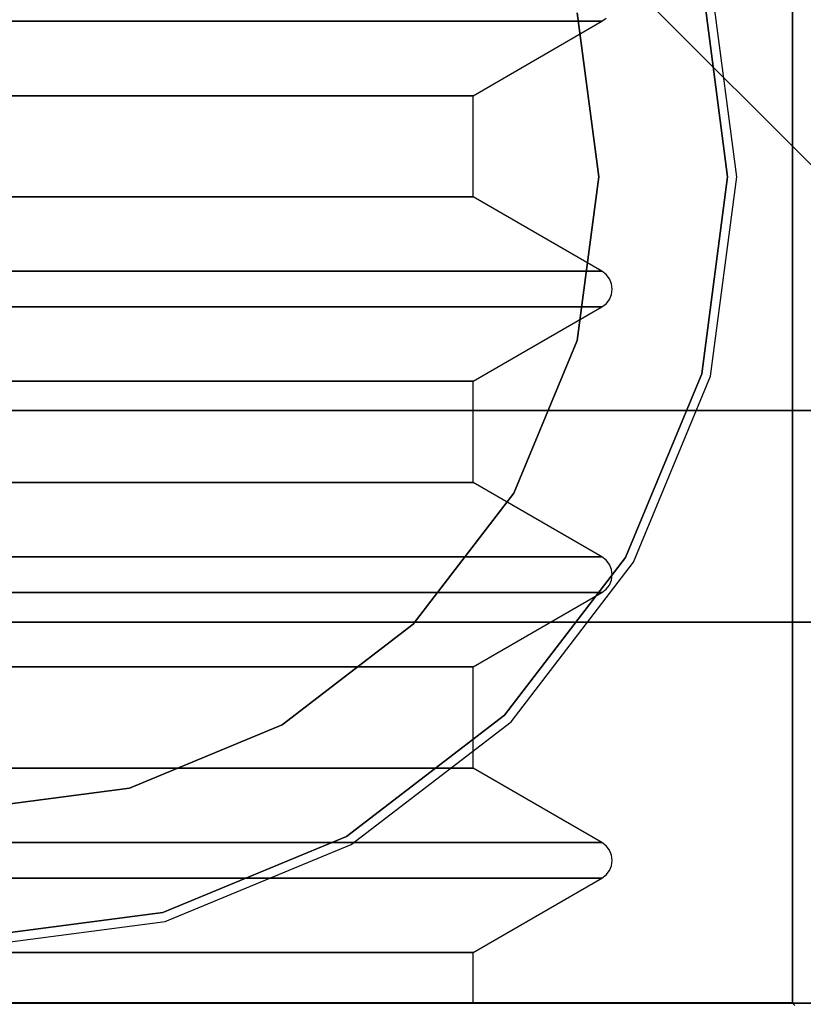
# Model space of a CAD drawing. Units: millimetres. Extents: x 331 to 909, y 431 to 812.
# Drawn here: x 900 to 904, y 436 to 441 of the extents above; entities that cross this region are included whole.
import ezdxf

# ---------------------------------------------------------------- set-up
doc = ezdxf.new("R2010")
doc.units = ezdxf.units.MM
doc.layers.add('HIDDEN', color=7, linetype='Continuous')
doc.layers.add('THICK', color=7, linetype='Continuous')

# ---------------------------------------------------------------- blocks, each defined once
blk = doc.blocks.new('xw')
at = {"layer": 'HIDDEN', "color": 4}
for p, q in [((903.8678, 526.0966), (903.8678, 436.0986)), ((903.8678, 526.0966), (903.8678, 436.0986)), ((903.8688, 526.0976), (903.8688, 436.0976)), ((903.8688, 436.0976), (903.8688, 526.0976)), ((903.8688, 436.0976), (903.8688, 526.0976)), ((905.257, 439.2094), (902.4805, 441.9858)), ((905.257, 439.2094), (902.4805, 441.9858)), ((905.257, 439.2094), (902.4805, 441.9858)), ((902.4805, 441.9858), (905.257, 439.2094)), ((902.4805, 441.9858), (905.257, 439.2094)), ((902.4805, 441.9858), (905.257, 439.2094)), ((905.257, 439.2094), (902.4805, 441.9858)), ((905.257, 439.2094), (902.4805, 441.9858)), ((903.5288, 440.4376), (903.3925, 441.4729)), ((903.5288, 440.4376), (903.3925, 441.4729)), ((903.5288, 440.4376), (903.3925, 441.4729)), ((903.5288, 440.4376), (903.3925, 441.4729)), ((903.5288, 440.4376), (903.3925, 441.4729)), ((903.5288, 440.4376), (903.3925, 441.4729)), ((903.5288, 440.4376), (903.3925, 441.4729)), ((903.5288, 440.4376), (903.3925, 441.4729)), ((903.5288, 440.4376), (903.3925, 441.4729)), ((903.5288, 440.4376), (903.3925, 441.4729)), ((903.5288, 440.4376), (903.3925, 441.4729)), ((903.3925, 441.4729), (903.5288, 440.4376)), ((903.3925, 441.4729), (903.5288, 440.4376)), ((903.3925, 441.4729), (903.5288, 440.4376)), ((903.3925, 441.4729), (903.5288, 440.4376)), ((903.3925, 441.4729), (903.5288, 440.4376)), ((903.3925, 441.4729), (903.5288, 440.4376)), ((903.3925, 441.4729), (903.5288, 440.4376)), ((903.3925, 441.4729), (903.5288, 440.4376)), ((903.3925, 441.4729), (903.5288, 440.4376)), ((903.3925, 441.4729), (903.5288, 440.4376)), ((903.3925, 441.4729), (903.5288, 440.4376)), ((903.5775, 440.4376), (903.4395, 441.4855)), ((903.5775, 440.4376), (903.4395, 441.4855)), ((903.5775, 440.4376), (903.4395, 441.4855)), ((903.5775, 440.4376), (903.4395, 441.4855)), ((903.5775, 440.4376), (903.4395, 441.4855)), ((903.5775, 440.4376), (903.4395, 441.4855)), ((903.5775, 440.4376), (903.4395, 441.4855)), ((903.5775, 440.4376), (903.4395, 441.4855)), ((903.5775, 440.4376), (903.4395, 441.4855)), ((903.5775, 440.4376), (903.4395, 441.4855)), ((903.5775, 440.4376), (903.4395, 441.4855)), ((902.7389, 441.2978), (902.8522, 440.4376)), ((902.7389, 441.2978), (902.8522, 440.4376)), ((902.7389, 441.2978), (902.8522, 440.4376)), ((902.7389, 441.2978), (902.8522, 440.4376)), ((902.7389, 441.2978), (902.8522, 440.4376)), ((902.7389, 441.2978), (902.8522, 440.4376)), ((902.7389, 441.2978), (902.8522, 440.4376)), ((902.7389, 441.2978), (902.8522, 440.4376)), ((902.7389, 441.2978), (902.8522, 440.4376)), ((902.7389, 441.2978), (902.8522, 440.4376)), ((902.7389, 441.2978), (902.8522, 440.4376)), ((902.8522, 440.4376), (902.7389, 441.2978)), ((902.8522, 440.4376), (902.7389, 441.2978)), ((902.8522, 440.4376), (902.7389, 441.2978)), ((902.8522, 440.4376), (902.7389, 441.2978)), ((902.8522, 440.4376), (902.7389, 441.2978)), ((902.8522, 440.4376), (902.7389, 441.2978)), ((902.8522, 440.4376), (902.7389, 441.2978)), ((902.8522, 440.4376), (902.7389, 441.2978)), ((902.8522, 440.4376), (902.7389, 441.2978)), ((902.8522, 440.4376), (902.7389, 441.2978)), ((902.8522, 440.4376), (902.7389, 441.2978)), ((902.8522, 440.4376), (902.7389, 441.2978)), ((902.7389, 441.2978), (902.8522, 440.4376)), ((899.904, 441.2539), (898.8688, 441.2539)), ((899.904, 441.2539), (898.8688, 441.2539)), ((898.8688, 441.2539), (899.904, 441.2539)), ((898.8688, 441.2539), (899.904, 441.2539)), ((900.8688, 441.2539), (899.904, 441.2539)), ((900.8688, 441.2539), (899.904, 441.2539)), ((899.904, 441.2539), (900.8688, 441.2539)), ((899.904, 441.2539), (900.8688, 441.2539)), ((901.6972, 441.2539), (900.8688, 441.2539)), ((901.6972, 441.2539), (900.8688, 441.2539)), ((900.8688, 441.2539), (901.6972, 441.2539)), ((900.8688, 441.2539), (901.6972, 441.2539)), ((902.3329, 441.2539), (901.6972, 441.2539)), ((902.3329, 441.2539), (901.6972, 441.2539)), ((901.6972, 441.2539), (902.3329, 441.2539)), ((901.6972, 441.2539), (902.3329, 441.2539)), ((902.1922, 440.8633), (902.8688, 441.2539)), ((902.1922, 440.8633), (902.8688, 441.2539)), ((902.7325, 441.2539), (902.3329, 441.2539)), ((902.7325, 441.2539), (902.3329, 441.2539)), ((902.3329, 441.2539), (902.7325, 441.2539)), ((902.3329, 441.2539), (902.7325, 441.2539)), ((902.8688, 441.2539), (902.7325, 441.2539)), ((902.8688, 441.2539), (902.7325, 441.2539)), ((902.7325, 441.2539), (902.8688, 441.2539)), ((902.7325, 441.2539), (902.8688, 441.2539)), ((902.8688, 441.2539), (902.8912, 441.2711)), ((902.8688, 441.2539), (902.8912, 441.2711)), ((900.5305, 440.8633), (899.7289, 440.8633)), ((899.7289, 440.8633), (900.5305, 440.8633)), ((899.7289, 440.8633), (900.5305, 440.8633)), ((900.5305, 440.8633), (899.7289, 440.8633)), ((901.2188, 440.8633), (900.5305, 440.8633)), ((900.5305, 440.8633), (901.2188, 440.8633)), ((900.5305, 440.8633), (901.2188, 440.8633)), ((901.2188, 440.8633), (900.5305, 440.8633)), ((901.7469, 440.8633), (901.2188, 440.8633)), ((901.2188, 440.8633), (901.7469, 440.8633)), ((901.2188, 440.8633), (901.7469, 440.8633)), ((901.7469, 440.8633), (901.2188, 440.8633)), ((902.0789, 440.8633), (901.7469, 440.8633)), ((901.7469, 440.8633), (902.0789, 440.8633)), ((901.7469, 440.8633), (902.0789, 440.8633)), ((902.0789, 440.8633), (901.7469, 440.8633)), ((902.1922, 440.8633), (902.0789, 440.8633)), ((902.0789, 440.8633), (902.1922, 440.8633)), ((902.0789, 440.8633), (902.1922, 440.8633)), ((902.1922, 440.8633), (902.0789, 440.8633)), ((902.1922, 440.3319), (902.1922, 440.8633)), ((902.1922, 440.3319), (902.1922, 440.8633)), ((902.8522, 440.4376), (902.7389, 439.5775)), ((902.8522, 440.4376), (902.7389, 439.5775)), ((902.8522, 440.4376), (902.7389, 439.5775)), ((902.8522, 440.4376), (902.7389, 439.5775)), ((902.8522, 440.4376), (902.7389, 439.5775)), ((902.8522, 440.4376), (902.7389, 439.5775)), ((902.8522, 440.4376), (902.7389, 439.5775)), ((902.8522, 440.4376), (902.7389, 439.5775)), ((902.8522, 440.4376), (902.7389, 439.5775)), ((902.8522, 440.4376), (902.7389, 439.5775)), ((902.8522, 440.4376), (902.7389, 439.5775)), ((902.7389, 439.5775), (902.8522, 440.4376)), ((902.7389, 439.5775), (902.8522, 440.4376)), ((902.7389, 439.5775), (902.8522, 440.4376)), ((902.7389, 439.5775), (902.8522, 440.4376)), ((902.7389, 439.5775), (902.8522, 440.4376)), ((902.7389, 439.5775), (902.8522, 440.4376)), ((902.7389, 439.5775), (902.8522, 440.4376)), ((902.7389, 439.5775), (902.8522, 440.4376)), ((902.7389, 439.5775), (902.8522, 440.4376)), ((902.7389, 439.5775), (902.8522, 440.4376)), ((902.7389, 439.5775), (902.8522, 440.4376)), ((902.7389, 439.5775), (902.8522, 440.4376)), ((902.8522, 440.4376), (902.7389, 439.5775)), ((903.3925, 439.4023), (903.5288, 440.4376)), ((903.3925, 439.4023), (903.5288, 440.4376)), ((903.3925, 439.4023), (903.5288, 440.4376)), ((903.3925, 439.4023), (903.5288, 440.4376)), ((903.3925, 439.4023), (903.5288, 440.4376)), ((903.3925, 439.4023), (903.5288, 440.4376)), ((903.3925, 439.4023), (903.5288, 440.4376)), ((903.3925, 439.4023), (903.5288, 440.4376)), ((903.3925, 439.4023), (903.5288, 440.4376)), ((903.3925, 439.4023), (903.5288, 440.4376)), ((903.3925, 439.4023), (903.5288, 440.4376)), ((903.5288, 440.4376), (903.3925, 439.4023)), ((903.5288, 440.4376), (903.3925, 439.4023)), ((903.5288, 440.4376), (903.3925, 439.4023)), ((903.5288, 440.4376), (903.3925, 439.4023)), ((903.5288, 440.4376), (903.3925, 439.4023)), ((903.5288, 440.4376), (903.3925, 439.4023)), ((903.5288, 440.4376), (903.3925, 439.4023)), ((903.5288, 440.4376), (903.3925, 439.4023)), ((903.5288, 440.4376), (903.3925, 439.4023)), ((903.5288, 440.4376), (903.3925, 439.4023)), ((903.5288, 440.4376), (903.3925, 439.4023)), ((903.4395, 439.3897), (903.5775, 440.4376)), ((903.4395, 439.3897), (903.5775, 440.4376)), ((903.4395, 439.3897), (903.5775, 440.4376)), ((903.4395, 439.3897), (903.5775, 440.4376)), ((903.4395, 439.3897), (903.5775, 440.4376)), ((903.4395, 439.3897), (903.5775, 440.4376)), ((903.4395, 439.3897), (903.5775, 440.4376)), ((903.4395, 439.3897), (903.5775, 440.4376)), ((903.4395, 439.3897), (903.5775, 440.4376)), ((903.4395, 439.3897), (903.5775, 440.4376)), ((903.4395, 439.3897), (903.5775, 440.4376)), ((899.7289, 440.3319), (900.5305, 440.3319)), ((900.5305, 440.3319), (899.7289, 440.3319)), ((900.5305, 440.3319), (899.7289, 440.3319)), ((899.7289, 440.3319), (900.5305, 440.3319)), ((900.5305, 440.3319), (901.2188, 440.3319)), ((901.2188, 440.3319), (900.5305, 440.3319)), ((901.2188, 440.3319), (900.5305, 440.3319)), ((900.5305, 440.3319), (901.2188, 440.3319)), ((901.2188, 440.3319), (901.7469, 440.3319)), ((901.7469, 440.3319), (901.2188, 440.3319)), ((901.7469, 440.3319), (901.2188, 440.3319)), ((901.2188, 440.3319), (901.7469, 440.3319)), ((901.7469, 440.3319), (902.0789, 440.3319)), ((902.0789, 440.3319), (901.7469, 440.3319)), ((902.0789, 440.3319), (901.7469, 440.3319)), ((901.7469, 440.3319), (902.0789, 440.3319)), ((902.0789, 440.3319), (902.1922, 440.3319)), ((902.1922, 440.3319), (902.0789, 440.3319)), ((902.1922, 440.3319), (902.0789, 440.3319)), ((902.0789, 440.3319), (902.1922, 440.3319)), ((902.8688, 439.9414), (902.1922, 440.3319)), ((902.8688, 439.9414), (902.1922, 440.3319)), ((898.8688, 439.9414), (899.904, 439.9414)), ((899.904, 439.9414), (898.8688, 439.9414)), ((899.904, 439.9414), (898.8688, 439.9414)), ((898.8688, 439.9414), (899.904, 439.9414)), ((899.904, 439.9414), (900.8688, 439.9414)), ((900.8688, 439.9414), (899.904, 439.9414)), ((900.8688, 439.9414), (899.904, 439.9414)), ((899.904, 439.9414), (900.8688, 439.9414)), ((900.8688, 439.9414), (901.6972, 439.9414)), ((901.6972, 439.9414), (900.8688, 439.9414)), ((901.6972, 439.9414), (900.8688, 439.9414)), ((900.8688, 439.9414), (901.6972, 439.9414)), ((901.6972, 439.9414), (902.3329, 439.9414)), ((902.3329, 439.9414), (901.6972, 439.9414)), ((902.3329, 439.9414), (901.6972, 439.9414)), ((901.6972, 439.9414), (902.3329, 439.9414)), ((902.3329, 439.9414), (902.7325, 439.9414)), ((902.7325, 439.9414), (902.3329, 439.9414)), ((902.7325, 439.9414), (902.3329, 439.9414)), ((902.3329, 439.9414), (902.7325, 439.9414)), ((902.7325, 439.9414), (902.8688, 439.9414)), ((902.8688, 439.9414), (902.7325, 439.9414)), ((902.8688, 439.9414), (902.7325, 439.9414)), ((902.7325, 439.9414), (902.8688, 439.9414)), ((902.8912, 439.9242), (902.8688, 439.9414)), ((902.8912, 439.9242), (902.8688, 439.9414)), ((902.9084, 439.9017), (902.8912, 439.9242)), ((902.9084, 439.9017), (902.8912, 439.9242)), ((902.9192, 439.8756), (902.9084, 439.9017)), ((902.9192, 439.8756), (902.9084, 439.9017)), ((902.9229, 439.8476), (902.9192, 439.8756)), ((902.9229, 439.8476), (902.9192, 439.8756)), ((902.9192, 439.8196), (902.9229, 439.8476)), ((902.9192, 439.8196), (902.9229, 439.8476)), ((902.8912, 439.7711), (902.9084, 439.7935)), ((902.8912, 439.7711), (902.9084, 439.7935)), ((902.9084, 439.7935), (902.9192, 439.8196)), ((902.9084, 439.7935), (902.9192, 439.8196)), ((899.904, 439.7539), (898.8688, 439.7539)), ((899.904, 439.7539), (898.8688, 439.7539)), ((898.8688, 439.7539), (899.904, 439.7539)), ((898.8688, 439.7539), (899.904, 439.7539)), ((900.8688, 439.7539), (899.904, 439.7539)), ((900.8688, 439.7539), (899.904, 439.7539)), ((899.904, 439.7539), (900.8688, 439.7539)), ((899.904, 439.7539), (900.8688, 439.7539)), ((901.6972, 439.7539), (900.8688, 439.7539)), ((901.6972, 439.7539), (900.8688, 439.7539)), ((900.8688, 439.7539), (901.6972, 439.7539)), ((900.8688, 439.7539), (901.6972, 439.7539)), ((902.3329, 439.7539), (901.6972, 439.7539)), ((902.3329, 439.7539), (901.6972, 439.7539)), ((901.6972, 439.7539), (902.3329, 439.7539)), ((901.6972, 439.7539), (902.3329, 439.7539)), ((902.1922, 439.3633), (902.8688, 439.7539)), ((902.1922, 439.3633), (902.8688, 439.7539)), ((902.7325, 439.7539), (902.3329, 439.7539)), ((902.7325, 439.7539), (902.3329, 439.7539)), ((902.3329, 439.7539), (902.7325, 439.7539)), ((902.3329, 439.7539), (902.7325, 439.7539)), ((902.8688, 439.7539), (902.7325, 439.7539)), ((902.8688, 439.7539), (902.7325, 439.7539)), ((902.7325, 439.7539), (902.8688, 439.7539)), ((902.7325, 439.7539), (902.8688, 439.7539)), ((902.8688, 439.7539), (902.8912, 439.7711)), ((902.8688, 439.7539), (902.8912, 439.7711)), ((902.7389, 439.5775), (902.4069, 438.7759)), ((902.7389, 439.5775), (902.4069, 438.7759)), ((902.7389, 439.5775), (902.4069, 438.7759)), ((902.7389, 439.5775), (902.4069, 438.7759)), ((902.7389, 439.5775), (902.4069, 438.7759)), ((902.7389, 439.5775), (902.4069, 438.7759)), ((902.7389, 439.5775), (902.4069, 438.7759)), ((902.7389, 439.5775), (902.4069, 438.7759)), ((902.7389, 439.5775), (902.4069, 438.7759)), ((902.7389, 439.5775), (902.4069, 438.7759)), ((902.7389, 439.5775), (902.4069, 438.7759)), ((902.4069, 438.7759), (902.7389, 439.5775)), ((902.4069, 438.7759), (902.7389, 439.5775)), ((902.4069, 438.7759), (902.7389, 439.5775)), ((902.4069, 438.7759), (902.7389, 439.5775)), ((902.4069, 438.7759), (902.7389, 439.5775)), ((902.4069, 438.7759), (902.7389, 439.5775)), ((902.4069, 438.7759), (902.7389, 439.5775)), ((902.4069, 438.7759), (902.7389, 439.5775)), ((902.4069, 438.7759), (902.7389, 439.5775)), ((902.4069, 438.7759), (902.7389, 439.5775)), ((902.4069, 438.7759), (902.7389, 439.5775)), ((902.4069, 438.7759), (902.7389, 439.5775)), ((902.7389, 439.5775), (902.4069, 438.7759)), ((902.9929, 438.4376), (903.3925, 439.4023)), ((902.9929, 438.4376), (903.3925, 439.4023)), ((902.9929, 438.4376), (903.3925, 439.4023)), ((902.9929, 438.4376), (903.3925, 439.4023)), ((902.9929, 438.4376), (903.3925, 439.4023)), ((902.9929, 438.4376), (903.3925, 439.4023)), ((902.9929, 438.4376), (903.3925, 439.4023)), ((902.9929, 438.4376), (903.3925, 439.4023)), ((902.9929, 438.4376), (903.3925, 439.4023)), ((902.9929, 438.4376), (903.3925, 439.4023)), ((902.9929, 438.4376), (903.3925, 439.4023)), ((903.3925, 439.4023), (902.9929, 438.4376)), ((903.3925, 439.4023), (902.9929, 438.4376)), ((903.3925, 439.4023), (902.9929, 438.4376)), ((903.3925, 439.4023), (902.9929, 438.4376)), ((903.3925, 439.4023), (902.9929, 438.4376)), ((903.3925, 439.4023), (902.9929, 438.4376)), ((903.3925, 439.4023), (902.9929, 438.4376)), ((903.3925, 439.4023), (902.9929, 438.4376)), ((903.3925, 439.4023), (902.9929, 438.4376)), ((903.3925, 439.4023), (902.9929, 438.4376)), ((903.3925, 439.4023), (902.9929, 438.4376)), ((903.035, 438.4133), (903.4395, 439.3897)), ((903.035, 438.4133), (903.4395, 439.3897)), ((903.035, 438.4133), (903.4395, 439.3897)), ((903.035, 438.4133), (903.4395, 439.3897)), ((903.035, 438.4133), (903.4395, 439.3897)), ((903.035, 438.4133), (903.4395, 439.3897)), ((903.035, 438.4133), (903.4395, 439.3897)), ((903.035, 438.4133), (903.4395, 439.3897)), ((903.035, 438.4133), (903.4395, 439.3897)), ((903.035, 438.4133), (903.4395, 439.3897)), ((903.035, 438.4133), (903.4395, 439.3897)), ((900.5305, 439.3633), (899.7289, 439.3633)), ((899.7289, 439.3633), (900.5305, 439.3633)), ((899.7289, 439.3633), (900.5305, 439.3633)), ((900.5305, 439.3633), (899.7289, 439.3633)), ((901.2188, 439.3633), (900.5305, 439.3633)), ((900.5305, 439.3633), (901.2188, 439.3633)), ((900.5305, 439.3633), (901.2188, 439.3633)), ((901.2188, 439.3633), (900.5305, 439.3633)), ((901.7469, 439.3633), (901.2188, 439.3633)), ((901.2188, 439.3633), (901.7469, 439.3633)), ((901.2188, 439.3633), (901.7469, 439.3633)), ((901.7469, 439.3633), (901.2188, 439.3633)), ((902.0789, 439.3633), (901.7469, 439.3633)), ((901.7469, 439.3633), (902.0789, 439.3633)), ((901.7469, 439.3633), (902.0789, 439.3633)), ((902.0789, 439.3633), (901.7469, 439.3633)), ((902.1922, 439.3633), (902.0789, 439.3633)), ((902.0789, 439.3633), (902.1922, 439.3633)), ((902.0789, 439.3633), (902.1922, 439.3633)), ((902.1922, 439.3633), (902.0789, 439.3633)), ((902.1922, 438.8319), (902.1922, 439.3633)), ((902.1922, 438.8319), (902.1922, 439.3633)), ((906.3688, 439.2094), (860.3176, 439.2094)), ((906.3688, 439.2094), (860.3176, 439.2094)), ((905.257, 439.2094), (860.3176, 439.2094)), ((905.257, 439.2094), (860.3176, 439.2094)), ((906.3688, 439.2094), (860.3176, 439.2094)), ((906.3688, 439.2094), (860.3176, 439.2094)), ((905.257, 439.2094), (860.3176, 439.2094)), ((860.3176, 439.2094), (905.257, 439.2094)), ((905.257, 439.2094), (860.828, 439.2094)), ((860.828, 439.2094), (905.257, 439.2094)), ((868.5105, 439.2094), (905.257, 439.2094)), ((905.257, 439.2094), (868.5105, 439.2094)), ((899.7289, 438.8319), (900.5305, 438.8319)), ((900.5305, 438.8319), (899.7289, 438.8319)), ((900.5305, 438.8319), (899.7289, 438.8319)), ((899.7289, 438.8319), (900.5305, 438.8319)), ((900.5305, 438.8319), (901.2188, 438.8319)), ((901.2188, 438.8319), (900.5305, 438.8319)), ((901.2188, 438.8319), (900.5305, 438.8319)), ((900.5305, 438.8319), (901.2188, 438.8319)), ((901.2188, 438.8319), (901.7469, 438.8319)), ((901.7469, 438.8319), (901.2188, 438.8319)), ((901.7469, 438.8319), (901.2188, 438.8319)), ((901.2188, 438.8319), (901.7469, 438.8319)), ((901.7469, 438.8319), (902.0789, 438.8319)), ((902.0789, 438.8319), (901.7469, 438.8319)), ((902.0789, 438.8319), (901.7469, 438.8319)), ((901.7469, 438.8319), (902.0789, 438.8319)), ((902.0789, 438.8319), (902.1922, 438.8319)), ((902.1922, 438.8319), (902.0789, 438.8319)), ((902.1922, 438.8319), (902.0789, 438.8319)), ((902.0789, 438.8319), (902.1922, 438.8319)), ((902.8688, 438.4414), (902.1922, 438.8319)), ((902.8688, 438.4414), (902.1922, 438.8319)), ((902.4069, 438.7759), (901.8788, 438.0876)), ((902.4069, 438.7759), (901.8788, 438.0876)), ((902.4069, 438.7759), (901.8788, 438.0876)), ((902.4069, 438.7759), (901.8788, 438.0876)), ((902.4069, 438.7759), (901.8788, 438.0876)), ((902.4069, 438.7759), (901.8788, 438.0876)), ((902.4069, 438.7759), (901.8788, 438.0876)), ((902.4069, 438.7759), (901.8788, 438.0876)), ((902.4069, 438.7759), (901.8788, 438.0876)), ((902.4069, 438.7759), (901.8788, 438.0876)), ((902.4069, 438.7759), (901.8788, 438.0876)), ((901.8788, 438.0876), (902.4069, 438.7759)), ((901.8788, 438.0876), (902.4069, 438.7759)), ((901.8788, 438.0876), (902.4069, 438.7759)), ((901.8788, 438.0876), (902.4069, 438.7759)), ((901.8788, 438.0876), (902.4069, 438.7759)), ((901.8788, 438.0876), (902.4069, 438.7759)), ((901.8788, 438.0876), (902.4069, 438.7759)), ((901.8788, 438.0876), (902.4069, 438.7759)), ((901.8788, 438.0876), (902.4069, 438.7759)), ((901.8788, 438.0876), (902.4069, 438.7759)), ((901.8788, 438.0876), (902.4069, 438.7759)), ((901.8788, 438.0876), (902.4069, 438.7759)), ((902.4069, 438.7759), (901.8788, 438.0876)), ((898.8688, 438.4414), (899.904, 438.4414)), ((899.904, 438.4414), (898.8688, 438.4414)), ((899.904, 438.4414), (898.8688, 438.4414)), ((898.8688, 438.4414), (899.904, 438.4414)), ((899.904, 438.4414), (900.8688, 438.4414)), ((900.8688, 438.4414), (899.904, 438.4414)), ((900.8688, 438.4414), (899.904, 438.4414)), ((899.904, 438.4414), (900.8688, 438.4414)), ((900.8688, 438.4414), (901.6972, 438.4414)), ((901.6972, 438.4414), (900.8688, 438.4414)), ((901.6972, 438.4414), (900.8688, 438.4414)), ((900.8688, 438.4414), (901.6972, 438.4414)), ((901.6972, 438.4414), (902.3329, 438.4414)), ((902.3329, 438.4414), (901.6972, 438.4414)), ((902.3329, 438.4414), (901.6972, 438.4414)), ((901.6972, 438.4414), (902.3329, 438.4414)), ((902.3329, 438.4414), (902.7325, 438.4414)), ((902.7325, 438.4414), (902.3329, 438.4414)), ((902.7325, 438.4414), (902.3329, 438.4414)), ((902.3329, 438.4414), (902.7325, 438.4414)), ((902.7325, 438.4414), (902.8688, 438.4414)), ((902.8688, 438.4414), (902.7325, 438.4414)), ((902.8688, 438.4414), (902.7325, 438.4414)), ((902.7325, 438.4414), (902.8688, 438.4414)), ((902.8912, 438.4242), (902.8688, 438.4414)), ((902.8912, 438.4242), (902.8688, 438.4414)), ((902.3572, 437.6092), (902.9929, 438.4376)), ((902.3572, 437.6092), (902.9929, 438.4376)), ((902.3572, 437.6092), (902.9929, 438.4376)), ((902.3572, 437.6092), (902.9929, 438.4376)), ((902.3572, 437.6092), (902.9929, 438.4376)), ((902.3572, 437.6092), (902.9929, 438.4376)), ((902.3572, 437.6092), (902.9929, 438.4376)), ((902.3572, 437.6092), (902.9929, 438.4376)), ((902.3572, 437.6092), (902.9929, 438.4376)), ((902.3572, 437.6092), (902.9929, 438.4376)), ((902.3572, 437.6092), (902.9929, 438.4376)), ((902.9929, 438.4376), (902.3572, 437.6092)), ((902.9929, 438.4376), (902.3572, 437.6092)), ((902.9929, 438.4376), (902.3572, 437.6092)), ((902.9929, 438.4376), (902.3572, 437.6092)), ((902.9929, 438.4376), (902.3572, 437.6092)), ((902.9929, 438.4376), (902.3572, 437.6092)), ((902.9929, 438.4376), (902.3572, 437.6092)), ((902.9929, 438.4376), (902.3572, 437.6092)), ((902.9929, 438.4376), (902.3572, 437.6092)), ((902.9929, 438.4376), (902.3572, 437.6092)), ((902.9929, 438.4376), (902.3572, 437.6092)), ((902.3916, 437.5747), (903.035, 438.4133)), ((902.3916, 437.5747), (903.035, 438.4133)), ((902.3916, 437.5747), (903.035, 438.4133)), ((902.3916, 437.5747), (903.035, 438.4133)), ((902.3916, 437.5747), (903.035, 438.4133)), ((902.3916, 437.5747), (903.035, 438.4133)), ((902.3916, 437.5747), (903.035, 438.4133)), ((902.3916, 437.5747), (903.035, 438.4133)), ((902.3916, 437.5747), (903.035, 438.4133)), ((902.3916, 437.5747), (903.035, 438.4133)), ((902.3916, 437.5747), (903.035, 438.4133)), ((902.9084, 438.4017), (902.8912, 438.4242)), ((902.9084, 438.4017), (902.8912, 438.4242)), ((902.9192, 438.3756), (902.9084, 438.4017)), ((902.9192, 438.3756), (902.9084, 438.4017)), ((902.9229, 438.3476), (902.9192, 438.3756)), ((902.9229, 438.3476), (902.9192, 438.3756)), ((902.9192, 438.3196), (902.9229, 438.3476)), ((902.9192, 438.3196), (902.9229, 438.3476)), ((902.8912, 438.2711), (902.9084, 438.2935)), ((902.8912, 438.2711), (902.9084, 438.2935)), ((902.9084, 438.2935), (902.9192, 438.3196)), ((902.9084, 438.2935), (902.9192, 438.3196)), ((899.904, 438.2539), (898.8688, 438.2539)), ((899.904, 438.2539), (898.8688, 438.2539)), ((898.8688, 438.2539), (899.904, 438.2539)), ((898.8688, 438.2539), (899.904, 438.2539)), ((900.8688, 438.2539), (899.904, 438.2539)), ((900.8688, 438.2539), (899.904, 438.2539)), ((899.904, 438.2539), (900.8688, 438.2539)), ((899.904, 438.2539), (900.8688, 438.2539)), ((901.6972, 438.2539), (900.8688, 438.2539)), ((901.6972, 438.2539), (900.8688, 438.2539)), ((900.8688, 438.2539), (901.6972, 438.2539)), ((900.8688, 438.2539), (901.6972, 438.2539)), ((902.3329, 438.2539), (901.6972, 438.2539)), ((902.3329, 438.2539), (901.6972, 438.2539)), ((901.6972, 438.2539), (902.3329, 438.2539)), ((901.6972, 438.2539), (902.3329, 438.2539)), ((902.1922, 437.8633), (902.8688, 438.2539)), ((902.1922, 437.8633), (902.8688, 438.2539)), ((902.7325, 438.2539), (902.3329, 438.2539)), ((902.7325, 438.2539), (902.3329, 438.2539)), ((902.3329, 438.2539), (902.7325, 438.2539)), ((902.3329, 438.2539), (902.7325, 438.2539)), ((902.8688, 438.2539), (902.7325, 438.2539)), ((902.8688, 438.2539), (902.7325, 438.2539)), ((902.7325, 438.2539), (902.8688, 438.2539)), ((902.7325, 438.2539), (902.8688, 438.2539)), ((902.8688, 438.2539), (902.8912, 438.2711)), ((902.8688, 438.2539), (902.8912, 438.2711)), ((858.8688, 438.0976), (906.3688, 438.0976)), ((858.8688, 438.0976), (906.3688, 438.0976)), ((858.8688, 438.0976), (906.3688, 438.0976)), ((858.8688, 438.0976), (906.3688, 438.0976)), ((858.8688, 438.0976), (906.3688, 438.0976)), ((906.3688, 438.0976), (858.8688, 438.0976)), ((868.6188, 438.0976), (906.3688, 438.0976)), ((892.8688, 438.0976), (908.8688, 438.0976)), ((892.8688, 438.0976), (908.8688, 438.0976)), ((901.8788, 438.0876), (901.1905, 437.5595)), ((901.8788, 438.0876), (901.1905, 437.5595)), ((901.8788, 438.0876), (901.1905, 437.5595)), ((901.8788, 438.0876), (901.1905, 437.5595)), ((901.8788, 438.0876), (901.1905, 437.5595)), ((901.8788, 438.0876), (901.1905, 437.5595)), ((901.8788, 438.0876), (901.1905, 437.5595)), ((901.8788, 438.0876), (901.1905, 437.5595)), ((901.8788, 438.0876), (901.1905, 437.5595)), ((901.8788, 438.0876), (901.1905, 437.5595)), ((901.8788, 438.0876), (901.1905, 437.5595)), ((901.1905, 437.5595), (901.8788, 438.0876)), ((901.1905, 437.5595), (901.8788, 438.0876)), ((901.1905, 437.5595), (901.8788, 438.0876)), ((901.1905, 437.5595), (901.8788, 438.0876)), ((901.1905, 437.5595), (901.8788, 438.0876)), ((901.1905, 437.5595), (901.8788, 438.0876)), ((901.1905, 437.5595), (901.8788, 438.0876)), ((901.1905, 437.5595), (901.8788, 438.0876)), ((901.1905, 437.5595), (901.8788, 438.0876)), ((901.1905, 437.5595), (901.8788, 438.0876)), ((901.1905, 437.5595), (901.8788, 438.0876)), ((901.1905, 437.5595), (901.8788, 438.0876)), ((901.8788, 438.0876), (901.1905, 437.5595)), ((900.5305, 437.8633), (899.7289, 437.8633)), ((899.7289, 437.8633), (900.5305, 437.8633)), ((899.7289, 437.8633), (900.5305, 437.8633)), ((900.5305, 437.8633), (899.7289, 437.8633)), ((901.2188, 437.8633), (900.5305, 437.8633)), ((900.5305, 437.8633), (901.2188, 437.8633)), ((900.5305, 437.8633), (901.2188, 437.8633)), ((901.2188, 437.8633), (900.5305, 437.8633)), ((901.7469, 437.8633), (901.2188, 437.8633)), ((901.2188, 437.8633), (901.7469, 437.8633)), ((901.2188, 437.8633), (901.7469, 437.8633)), ((901.7469, 437.8633), (901.2188, 437.8633)), ((902.0789, 437.8633), (901.7469, 437.8633)), ((901.7469, 437.8633), (902.0789, 437.8633)), ((901.7469, 437.8633), (902.0789, 437.8633)), ((902.0789, 437.8633), (901.7469, 437.8633)), ((902.1922, 437.8633), (902.0789, 437.8633)), ((902.0789, 437.8633), (902.1922, 437.8633)), ((902.0789, 437.8633), (902.1922, 437.8633)), ((902.1922, 437.8633), (902.0789, 437.8633)), ((902.1922, 437.3319), (902.1922, 437.8633)), ((902.1922, 437.3319), (902.1922, 437.8633)), ((901.1905, 437.5595), (900.3889, 437.2274)), ((901.1905, 437.5595), (900.3889, 437.2274)), ((901.1905, 437.5595), (900.3889, 437.2274)), ((901.1905, 437.5595), (900.3889, 437.2274)), ((901.1905, 437.5595), (900.3889, 437.2274)), ((901.1905, 437.5595), (900.3889, 437.2274)), ((901.1905, 437.5595), (900.3889, 437.2274)), ((901.1905, 437.5595), (900.3889, 437.2274)), ((901.1905, 437.5595), (900.3889, 437.2274)), ((901.1905, 437.5595), (900.3889, 437.2274)), ((901.1905, 437.5595), (900.3889, 437.2274)), ((900.3889, 437.2274), (901.1905, 437.5595)), ((900.3889, 437.2274), (901.1905, 437.5595)), ((900.3889, 437.2274), (901.1905, 437.5595)), ((900.3889, 437.2274), (901.1905, 437.5595)), ((900.3889, 437.2274), (901.1905, 437.5595)), ((900.3889, 437.2274), (901.1905, 437.5595)), ((900.3889, 437.2274), (901.1905, 437.5595)), ((900.3889, 437.2274), (901.1905, 437.5595)), ((900.3889, 437.2274), (901.1905, 437.5595)), ((900.3889, 437.2274), (901.1905, 437.5595)), ((900.3889, 437.2274), (901.1905, 437.5595)), ((900.3889, 437.2274), (901.1905, 437.5595)), ((901.1905, 437.5595), (900.3889, 437.2274)), ((901.5288, 436.9735), (902.3572, 437.6092)), ((901.5288, 436.9735), (902.3572, 437.6092)), ((901.5288, 436.9735), (902.3572, 437.6092)), ((901.5288, 436.9735), (902.3572, 437.6092)), ((901.5288, 436.9735), (902.3572, 437.6092)), ((901.5288, 436.9735), (902.3572, 437.6092)), ((901.5288, 436.9735), (902.3572, 437.6092)), ((901.5288, 436.9735), (902.3572, 437.6092)), ((901.5288, 436.9735), (902.3572, 437.6092)), ((901.5288, 436.9735), (902.3572, 437.6092)), ((901.5288, 436.9735), (902.3572, 437.6092)), ((902.3572, 437.6092), (901.5288, 436.9735)), ((902.3572, 437.6092), (901.5288, 436.9735)), ((902.3572, 437.6092), (901.5288, 436.9735)), ((902.3572, 437.6092), (901.5288, 436.9735)), ((902.3572, 437.6092), (901.5288, 436.9735)), ((902.3572, 437.6092), (901.5288, 436.9735)), ((902.3572, 437.6092), (901.5288, 436.9735)), ((902.3572, 437.6092), (901.5288, 436.9735)), ((902.3572, 437.6092), (901.5288, 436.9735)), ((902.3572, 437.6092), (901.5288, 436.9735)), ((902.3572, 437.6092), (901.5288, 436.9735)), ((901.5531, 436.9313), (902.3916, 437.5747)), ((901.5531, 436.9313), (902.3916, 437.5747)), ((901.5531, 436.9313), (902.3916, 437.5747)), ((901.5531, 436.9313), (902.3916, 437.5747)), ((901.5531, 436.9313), (902.3916, 437.5747)), ((901.5531, 436.9313), (902.3916, 437.5747)), ((901.5531, 436.9313), (902.3916, 437.5747)), ((901.5531, 436.9313), (902.3916, 437.5747)), ((901.5531, 436.9313), (902.3916, 437.5747)), ((901.5531, 436.9313), (902.3916, 437.5747)), ((901.5531, 436.9313), (902.3916, 437.5747)), ((899.7289, 437.3319), (900.5305, 437.3319)), ((900.5305, 437.3319), (899.7289, 437.3319)), ((900.5305, 437.3319), (899.7289, 437.3319)), ((899.7289, 437.3319), (900.5305, 437.3319)), ((900.5305, 437.3319), (901.2188, 437.3319)), ((901.2188, 437.3319), (900.5305, 437.3319)), ((901.2188, 437.3319), (900.5305, 437.3319)), ((900.5305, 437.3319), (901.2188, 437.3319)), ((901.2188, 437.3319), (901.7469, 437.3319)), ((901.7469, 437.3319), (901.2188, 437.3319)), ((901.7469, 437.3319), (901.2188, 437.3319)), ((901.2188, 437.3319), (901.7469, 437.3319)), ((901.7469, 437.3319), (902.0789, 437.3319)), ((902.0789, 437.3319), (901.7469, 437.3319)), ((902.0789, 437.3319), (901.7469, 437.3319)), ((901.7469, 437.3319), (902.0789, 437.3319)), ((902.0789, 437.3319), (902.1922, 437.3319)), ((902.1922, 437.3319), (902.0789, 437.3319)), ((902.1922, 437.3319), (902.0789, 437.3319)), ((902.0789, 437.3319), (902.1922, 437.3319)), ((902.8688, 436.9414), (902.1922, 437.3319)), ((902.8688, 436.9414), (902.1922, 437.3319)), ((900.3889, 437.2274), (899.5288, 437.1142)), ((900.3889, 437.2274), (899.5288, 437.1142)), ((900.3889, 437.2274), (899.5288, 437.1142)), ((900.3889, 437.2274), (899.5288, 437.1142)), ((900.3889, 437.2274), (899.5288, 437.1142)), ((900.3889, 437.2274), (899.5288, 437.1142)), ((900.3889, 437.2274), (899.5288, 437.1142)), ((900.3889, 437.2274), (899.5288, 437.1142)), ((900.3889, 437.2274), (899.5288, 437.1142)), ((900.3889, 437.2274), (899.5288, 437.1142)), ((900.3889, 437.2274), (899.5288, 437.1142)), ((899.5288, 437.1142), (900.3889, 437.2274)), ((899.5288, 437.1142), (900.3889, 437.2274)), ((899.5288, 437.1142), (900.3889, 437.2274)), ((899.5288, 437.1142), (900.3889, 437.2274)), ((899.5288, 437.1142), (900.3889, 437.2274)), ((899.5288, 437.1142), (900.3889, 437.2274)), ((899.5288, 437.1142), (900.3889, 437.2274)), ((899.5288, 437.1142), (900.3889, 437.2274)), ((899.5288, 437.1142), (900.3889, 437.2274)), ((899.5288, 437.1142), (900.3889, 437.2274)), ((899.5288, 437.1142), (900.3889, 437.2274)), ((899.5288, 437.1142), (900.3889, 437.2274)), ((900.3889, 437.2274), (899.5288, 437.1142)), ((899.904, 436.9414), (898.8688, 436.9414)), ((898.8688, 436.9414), (899.904, 436.9414)), ((898.8688, 436.9414), (899.904, 436.9414)), ((899.904, 436.9414), (898.8688, 436.9414)), ((900.8688, 436.9414), (899.904, 436.9414)), ((899.904, 436.9414), (900.8688, 436.9414)), ((899.904, 436.9414), (900.8688, 436.9414)), ((900.8688, 436.9414), (899.904, 436.9414)), ((900.564, 436.5739), (901.5288, 436.9735)), ((900.564, 436.5739), (901.5288, 436.9735)), ((900.564, 436.5739), (901.5288, 436.9735)), ((900.564, 436.5739), (901.5288, 436.9735)), ((900.564, 436.5739), (901.5288, 436.9735)), ((900.564, 436.5739), (901.5288, 436.9735)), ((900.564, 436.5739), (901.5288, 436.9735)), ((900.564, 436.5739), (901.5288, 436.9735)), ((900.564, 436.5739), (901.5288, 436.9735)), ((900.564, 436.5739), (901.5288, 436.9735)), ((900.564, 436.5739), (901.5288, 436.9735)), ((901.5288, 436.9735), (900.564, 436.5739)), ((901.5288, 436.9735), (900.564, 436.5739)), ((901.5288, 436.9735), (900.564, 436.5739)), ((901.5288, 436.9735), (900.564, 436.5739)), ((901.5288, 436.9735), (900.564, 436.5739)), ((901.5288, 436.9735), (900.564, 436.5739)), ((901.5288, 436.9735), (900.564, 436.5739)), ((901.5288, 436.9735), (900.564, 436.5739)), ((901.5288, 436.9735), (900.564, 436.5739)), ((901.5288, 436.9735), (900.564, 436.5739)), ((901.5288, 436.9735), (900.564, 436.5739)), ((901.6972, 436.9414), (900.8688, 436.9414)), ((900.8688, 436.9414), (901.6972, 436.9414)), ((900.8688, 436.9414), (901.6972, 436.9414)), ((901.6972, 436.9414), (900.8688, 436.9414)), ((902.3329, 436.9414), (901.6972, 436.9414)), ((901.6972, 436.9414), (902.3329, 436.9414)), ((901.6972, 436.9414), (902.3329, 436.9414)), ((902.3329, 436.9414), (901.6972, 436.9414)), ((902.7325, 436.9414), (902.3329, 436.9414)), ((902.3329, 436.9414), (902.7325, 436.9414)), ((902.3329, 436.9414), (902.7325, 436.9414)), ((902.7325, 436.9414), (902.3329, 436.9414)), ((902.8688, 436.9414), (902.7325, 436.9414)), ((902.7325, 436.9414), (902.8688, 436.9414)), ((902.7325, 436.9414), (902.8688, 436.9414)), ((902.8688, 436.9414), (902.7325, 436.9414)), ((902.8912, 436.9242), (902.8688, 436.9414)), ((902.8912, 436.9242), (902.8688, 436.9414)), ((900.5766, 436.5269), (901.5531, 436.9313)), ((900.5766, 436.5269), (901.5531, 436.9313)), ((900.5766, 436.5269), (901.5531, 436.9313)), ((900.5766, 436.5269), (901.5531, 436.9313)), ((900.5766, 436.5269), (901.5531, 436.9313)), ((900.5766, 436.5269), (901.5531, 436.9313)), ((900.5766, 436.5269), (901.5531, 436.9313)), ((900.5766, 436.5269), (901.5531, 436.9313)), ((900.5766, 436.5269), (901.5531, 436.9313)), ((900.5766, 436.5269), (901.5531, 436.9313)), ((900.5766, 436.5269), (901.5531, 436.9313)), ((902.9084, 436.9017), (902.8912, 436.9242)), ((902.9084, 436.9017), (902.8912, 436.9242)), ((902.9192, 436.8756), (902.9084, 436.9017)), ((902.9192, 436.8756), (902.9084, 436.9017)), ((902.9229, 436.8476), (902.9192, 436.8756)), ((902.9229, 436.8476), (902.9192, 436.8756)), ((902.9192, 436.8196), (902.9229, 436.8476)), ((902.9192, 436.8196), (902.9229, 436.8476)), ((902.8912, 436.7711), (902.9084, 436.7935)), ((902.8912, 436.7711), (902.9084, 436.7935)), ((902.9084, 436.7935), (902.9192, 436.8196)), ((902.9084, 436.7935), (902.9192, 436.8196)), ((899.904, 436.7539), (898.8688, 436.7539)), ((899.904, 436.7539), (898.8688, 436.7539)), ((898.8688, 436.7539), (899.904, 436.7539)), ((898.8688, 436.7539), (899.904, 436.7539)), ((900.8688, 436.7539), (899.904, 436.7539)), ((900.8688, 436.7539), (899.904, 436.7539)), ((899.904, 436.7539), (900.8688, 436.7539)), ((899.904, 436.7539), (900.8688, 436.7539)), ((901.6972, 436.7539), (900.8688, 436.7539)), ((901.6972, 436.7539), (900.8688, 436.7539)), ((900.8688, 436.7539), (901.6972, 436.7539)), ((900.8688, 436.7539), (901.6972, 436.7539)), ((902.3329, 436.7539), (901.6972, 436.7539)), ((902.3329, 436.7539), (901.6972, 436.7539)), ((901.6972, 436.7539), (902.3329, 436.7539)), ((901.6972, 436.7539), (902.3329, 436.7539)), ((902.1922, 436.3633), (902.8688, 436.7539)), ((902.1922, 436.3633), (902.8688, 436.7539)), ((902.7325, 436.7539), (902.3329, 436.7539)), ((902.7325, 436.7539), (902.3329, 436.7539)), ((902.3329, 436.7539), (902.7325, 436.7539)), ((902.3329, 436.7539), (902.7325, 436.7539)), ((902.8688, 436.7539), (902.7325, 436.7539)), ((902.8688, 436.7539), (902.7325, 436.7539)), ((902.7325, 436.7539), (902.8688, 436.7539)), ((902.7325, 436.7539), (902.8688, 436.7539)), ((902.8688, 436.7539), (902.8912, 436.7711)), ((902.8688, 436.7539), (902.8912, 436.7711)), ((899.5288, 436.4376), (900.564, 436.5739)), ((899.5288, 436.4376), (900.564, 436.5739)), ((899.5288, 436.4376), (900.564, 436.5739)), ((899.5288, 436.4376), (900.564, 436.5739)), ((899.5288, 436.4376), (900.564, 436.5739)), ((899.5288, 436.4376), (900.564, 436.5739)), ((899.5288, 436.4376), (900.564, 436.5739)), ((899.5288, 436.4376), (900.564, 436.5739)), ((899.5288, 436.4376), (900.564, 436.5739)), ((899.5288, 436.4376), (900.564, 436.5739)), ((899.5288, 436.4376), (900.564, 436.5739)), ((900.564, 436.5739), (899.5288, 436.4376)), ((900.564, 436.5739), (899.5288, 436.4376)), ((900.564, 436.5739), (899.5288, 436.4376)), ((900.564, 436.5739), (899.5288, 436.4376)), ((900.564, 436.5739), (899.5288, 436.4376)), ((900.564, 436.5739), (899.5288, 436.4376)), ((900.564, 436.5739), (899.5288, 436.4376)), ((900.564, 436.5739), (899.5288, 436.4376)), ((900.564, 436.5739), (899.5288, 436.4376)), ((900.564, 436.5739), (899.5288, 436.4376)), ((900.564, 436.5739), (899.5288, 436.4376)), ((899.5288, 436.3889), (900.5766, 436.5269)), ((899.5288, 436.3889), (900.5766, 436.5269)), ((899.5288, 436.3889), (900.5766, 436.5269)), ((899.5288, 436.3889), (900.5766, 436.5269)), ((899.5288, 436.3889), (900.5766, 436.5269)), ((899.5288, 436.3889), (900.5766, 436.5269)), ((899.5288, 436.3889), (900.5766, 436.5269)), ((899.5288, 436.3889), (900.5766, 436.5269)), ((899.5288, 436.3889), (900.5766, 436.5269)), ((899.5288, 436.3889), (900.5766, 436.5269)), ((899.5288, 436.3889), (900.5766, 436.5269)), ((900.5305, 436.3633), (899.7289, 436.3633)), ((899.7289, 436.3633), (900.5305, 436.3633)), ((899.7289, 436.3633), (900.5305, 436.3633)), ((900.5305, 436.3633), (899.7289, 436.3633)), ((901.2188, 436.3633), (900.5305, 436.3633)), ((900.5305, 436.3633), (901.2188, 436.3633)), ((900.5305, 436.3633), (901.2188, 436.3633)), ((901.2188, 436.3633), (900.5305, 436.3633)), ((901.7469, 436.3633), (901.2188, 436.3633)), ((901.2188, 436.3633), (901.7469, 436.3633)), ((901.2188, 436.3633), (901.7469, 436.3633)), ((901.7469, 436.3633), (901.2188, 436.3633)), ((902.0789, 436.3633), (901.7469, 436.3633)), ((901.7469, 436.3633), (902.0789, 436.3633)), ((901.7469, 436.3633), (902.0789, 436.3633)), ((902.0789, 436.3633), (901.7469, 436.3633)), ((902.1922, 436.3633), (902.0789, 436.3633)), ((902.0789, 436.3633), (902.1922, 436.3633)), ((902.0789, 436.3633), (902.1922, 436.3633)), ((902.1922, 436.3633), (902.0789, 436.3633)), ((902.1922, 436.0976), (902.1922, 436.3633)), ((902.1922, 436.0976), (902.1922, 436.3633)), ((808.8688, 436.0976), (908.8688, 436.0976)), ((908.8688, 436.0976), (808.8688, 436.0976)), ((903.8688, 436.0976), (813.8688, 436.0976)), ((903.8688, 436.0976), (813.8688, 436.0976)), ((903.8678, 436.0986), (813.8698, 436.0986)), ((903.8678, 436.0986), (813.8698, 436.0986)), ((899.7289, 436.0976), (900.5305, 436.0976)), ((899.7289, 436.0976), (900.5305, 436.0976)), ((900.5305, 436.0976), (899.7289, 436.0976)), ((900.5305, 436.0976), (899.7289, 436.0976)), ((900.5305, 436.0976), (901.2188, 436.0976)), ((900.5305, 436.0976), (901.2188, 436.0976)), ((901.2188, 436.0976), (900.5305, 436.0976)), ((901.2188, 436.0976), (900.5305, 436.0976)), ((901.2188, 436.0976), (901.7469, 436.0976)), ((901.2188, 436.0976), (901.7469, 436.0976)), ((901.7469, 436.0976), (901.2188, 436.0976)), ((901.7469, 436.0976), (901.2188, 436.0976)), ((901.7469, 436.0976), (902.0789, 436.0976)), ((901.7469, 436.0976), (902.0789, 436.0976)), ((902.0789, 436.0976), (901.7469, 436.0976)), ((902.0789, 436.0976), (901.7469, 436.0976)), ((902.0789, 436.0976), (902.1922, 436.0976)), ((902.0789, 436.0976), (902.1922, 436.0976)), ((902.1922, 436.0976), (902.0789, 436.0976)), ((902.1922, 436.0976), (902.0789, 436.0976)), ((903.8678, 436.0986), (903.8678, 436.0986)), ((903.971, 436.0976), (903.8688, 436.0976)), ((903.8688, 436.0976), (903.8688, 436.0976))]:
    blk.add_line(p, q, dxfattribs=at)
at = {"layer": 'THICK', "color": 4}
for p, q in [((808.8688, 438.0976), (908.8688, 438.0976)), ((808.8688, 436.0976), (908.8688, 436.0976)), ((903.8688, 436.0976), (903.8808, 436.0856))]:
    blk.add_line(p, q, dxfattribs=at)

msp = doc.modelspace()

# ---------------------------------------------------------------- block references
at = {"lineweight": 0}
msp.add_blockref('xw', (0, 0), dxfattribs=at)

doc.saveas('drawing.dxf')
